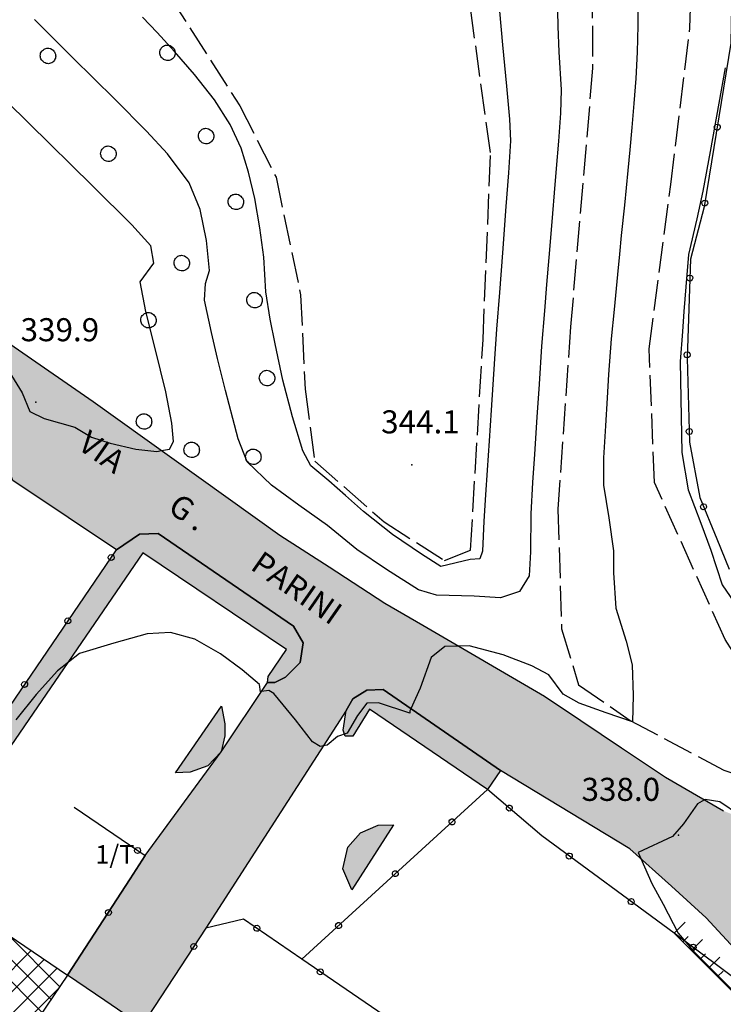
# Model space of a CAD drawing. Extents: x 523155 to 526258, y 5065600 to 5067958.
# Drawn here: x 523630 to 523722, y 5066783 to 5066911 of the extents above; entities that cross this region are included whole.
import ezdxf

# ---------------------------------------------------------------- set-up
doc = ezdxf.new("R2010")
doc.units = 0
doc.header["$LTSCALE"] = 2
doc.header["$MEASUREMENT"] = 0
for name, pattern in [('L04', [0]), ('L11', [2.5, 2, -0.5]), ('L50', [1.6, 0.8, 0.8])]:
    doc.linetypes.add(name, pattern=pattern)
for name, color, linetype in [('AIUOLA', 3, 'Continuous'), ('ALBERO ISOLATO', 97, 'Continuous'), ('BORDO STRADA ASFALTATO', 2, 'Continuous'), ('CAMP_EDIF_PR', 212, 'Continuous'), ('CAMP_VERDE', 3, 'Continuous'), ('CAMP_VIAB', 8, 'Continuous'), ('CURVE DI LIVELLO DIRETTRICI', 59, 'Continuous'), ('CURVE DI LIVELLO NON VISIBILI', 53, 'Continuous'), ('CURVE DI LIVELLO ORDINARIE', 53, 'Continuous'), ('DIVIDENTE GENERICA DI COLTURA', 3, 'L11'), ('EDIFICIO INDUSTRIALE', 212, 'Continuous'), ('INCROCIO PAVIMENTATO', 2, 'Continuous'), ('NUMERI CIVICI', 7, 'Continuous'), ('PUNTO QUOTATO', 7, 'Continuous'), ('RECINZIONE', 1, 'L04'), ('SCARPATA DI PICCOLE DIMENSIONI', 57, 'L50'), ('TESTO QUOTE A TERRA', 7, 'Continuous'), ("TESTO VIABILITA'", 7, 'Continuous'), ("UNITA' VOLUMETRICA AL SUOLO", 253, 'Continuous')]:
    doc.layers.add(name, color=color, linetype=linetype)
doc.styles.add('Style00', font='Arial', dxfattribs={"height": 0.2})

# ---------------------------------------------------------------- blocks, each defined once
blk = doc.blocks.new('S37')
for p, q in [((-0.99, -0.01), (-0.97, 0.17)), ((-0.97, 0.17), (-0.93, 0.33)), ((-0.93, 0.33), (-0.87, 0.47)), ((-0.87, 0.47), (-0.79, 0.6)), ((-0.79, 0.6), (-0.68, 0.71)), ((-0.68, 0.71), (-0.58, 0.8)), ((-0.58, 0.8), (-0.49, 0.87)), ((-0.49, 0.87), (-0.37, 0.93)), ((-0.37, 0.93), (-0.26, 0.97)), ((-0.26, 0.97), (-0.13, 0.99)), ((-0.13, 0.99), (-0.01, 1)), ((-0.01, 1), (0.15, 0.99)), ((0.15, 0.99), (0.35, 0.94)), ((0.35, 0.94), (0.55, 0.82)), ((0.55, 0.82), (0.68, 0.73)), ((0.68, 0.73), (0.77, 0.62)), ((0.77, 0.62), (0.87, 0.5)), ((0.87, 0.5), (0.93, 0.39)), ((0.93, 0.39), (0.99, 0.23)), ((0.99, 0.23), (1.01, 0.09)), ((1.01, 0.09), (1.03, -0.03)), ((-0.97, -0.15), (-0.99, -0.01)), ((-0.94, -0.26), (-0.97, -0.15)), ((-0.9, -0.4), (-0.94, -0.26)), ((-0.84, -0.51), (-0.9, -0.4)), ((-0.78, -0.61), (-0.84, -0.51)), ((-0.66, -0.71), (-0.78, -0.61)), ((-0.57, -0.8), (-0.66, -0.71)), ((-0.49, -0.87), (-0.57, -0.8)), ((-0.36, -0.93), (-0.49, -0.87)), ((-0.22, -0.98), (-0.36, -0.93)), ((-0.06, -1.01), (-0.22, -0.98)), ((0.07, -1.02), (-0.06, -1.01)), ((0.22, -1.01), (0.07, -1.02)), ((0.36, -0.97), (0.22, -1.01)), ((0.52, -0.89), (0.36, -0.97)), ((0.65, -0.81), (0.52, -0.89)), ((0.78, -0.68), (0.65, -0.81)), ((0.87, -0.56), (0.78, -0.68)), ((0.93, -0.45), (0.87, -0.56)), ((0.98, -0.3), (0.93, -0.45)), ((1.01, -0.17), (0.98, -0.3)), ((1.03, -0.03), (1.01, -0.17))]:
    blk.add_line(p, q)
blk = doc.blocks.new('CAMP_3BECB513')
at = {"layer": 'CAMP_EDIF_PR', "linetype": 'Continuous'}
for p, q in [((523633.303, 5066781.995), (523611.233, 5066804.065)), ((523634.447, 5066783.679), (523620.044, 5066798.082)), ((523635.591, 5066785.364), (523628.855, 5066792.1)), ((523525.504, 5066683.719), (523631.851, 5066790.066)), ((523527.191, 5066682.577), (523633.535, 5066788.922)), ((523528.877, 5066681.435), (523635.22, 5066787.778)), ((523530.563, 5066680.293), (523635.499, 5066785.229))]:
    blk.add_line(p, q, dxfattribs=at)
blk = doc.blocks.new('Q0050013')
for p, q in [((-0.194, -0.003), (-0.17, 0.098)), ((-0.17, 0.098), (-0.099, 0.169)), ((-0.099, 0.169), (-0.001, 0.195)), ((-0.001, 0.195), (0.096, 0.17)), ((0.096, 0.17), (0.169, 0.1)), ((0.169, 0.1), (0.197, -0.001)), ((-0.162, -0.108), (-0.194, -0.003)), ((-0.096, -0.171), (-0.162, -0.108)), ((0.001, -0.196), (-0.096, -0.171)), ((0.097, -0.17), (0.001, -0.196)), ((0.168, -0.1), (0.097, -0.17)), ((0.197, -0.001), (0.168, -0.1))]:
    blk.add_line(p, q)
blk = doc.blocks.new('Q0120050')
blk.add_line((0, 0), (0, 1))
blk = doc.blocks.new('Q0120025')
blk.add_line((0, 0), (0, 0.5))

msp = doc.modelspace()

# ---------------------------------------------------------------- hatches: boundary and pattern name
at = {"layer": 'CAMP_VERDE'}
for points in [[(523645.949, 5066844.25), (523648.359, 5066844.359), (523665.963, 5066832.281), (523667.211, 5066830.125), (523666.85, 5066827.578), (523664.94, 5066825.656), (523663.553, 5066824.969), (523662.609, 5066824.938), (523662.68, 5066825.719), (523665.045, 5066829.234), (523646.373, 5066841.859), (523628.1, 5066815.078), (523624.381, 5066817.609), (523627.006, 5066818.844), (523642.94, 5066842.234)], [(523692.9, 5066813.484), (523691.223, 5066811.047), (523675.85, 5066821.5), (523673.69, 5066817.984), (523672.697, 5066817.953), (523672.453, 5066818.734), (523672.811, 5066821.313), (523673.688, 5066822.828), (523675.529, 5066823.953), (523677.625, 5066824.047)], [(523656.613, 5066821.859), (523657.027, 5066819.563), (523657.045, 5066818), (523656.557, 5066815.938), (523654.85, 5066814.125), (523652.525, 5066813.281), (523650.641, 5066813.188)], [(523678.977, 5066806.453), (523673.578, 5066797.984), (523672.404, 5066800.703), (523673.018, 5066803.516), (523674.668, 5066805.375), (523676.984, 5066806.375)]]:
    msp.add_hatch(color=256, dxfattribs=at).paths.add_polyline_path(points)
at = {"layer": 'CAMP_VIAB'}
for points in [[(523572.508, 5066903.547), (523579.305, 5066901.813), (523584.102, 5066900.234), (523590.01, 5066897.297), (523600.465, 5066888.813), (523639.898, 5066861.516), (523664.19, 5066844.156), (523670.594, 5066840.008), (523665.963, 5066832.281), (523648.359, 5066844.359), (523645.949, 5066844.25), (523642.94, 5066842.234), (523636.67, 5066846.438), (523629.471, 5066851.266), (523625.563, 5066861.281), (523581.67, 5066890.797), (523565.543, 5066887.406), (523564.037, 5066885.25), (523556.918, 5066890.016), (523545.559, 5066872.733), (523539.385, 5066876.984), (523534.838, 5066880.094), (523541.846, 5066890.344), (523548.867, 5066899), (523554.643, 5066902.609), (523562.072, 5066904.406)], [(523677.865, 5066835.297), (523682.814, 5066832.41), (523677.625, 5066824.047), (523665.963, 5066832.281), (523670.594, 5066840.008)], [(523636.596, 5066786.844), (523644.735, 5066799.41), (523646.686, 5066802.422), (523656.557, 5066815.938), (523662.609, 5066824.938), (523663.553, 5066824.969), (523664.94, 5066825.656), (523666.85, 5066827.578), (523667.211, 5066830.125), (523665.963, 5066832.281), (523677.625, 5066824.047), (523675.529, 5066823.953), (523673.688, 5066822.828), (523672.811, 5066821.313), (523654.57, 5066792.969), (523646.252, 5066780.281), (523641.45, 5066783.545)], [(523698.619, 5066823.188), (523703.326, 5066820.016), (523708.631, 5066816.438), (523714.363, 5066812.656), (523721.91, 5066808.25), (523715.124, 5066798.43), (523709.734, 5066803.313), (523692.9, 5066813.484), (523677.625, 5066824.047), (523682.814, 5066832.41)]]:
    msp.add_hatch(color=256, dxfattribs=at).paths.add_polyline_path(points)
h = msp.add_hatch(color=256, dxfattribs=at)
h.paths.add_polyline_path([(523812.938, 5066833.984), (523807.126, 5066825.604), (523778.057, 5066783.688), (523775.93, 5066780.656), (523758.99, 5066756.406), (523755.756, 5066751.094), (523753.563, 5066747.828), (523738.426, 5066758.781), (523739.492, 5066764.344), (523738.693, 5066769.406), (523737.053, 5066774.484), (523733.932, 5066778.484), (523728.072, 5066785.203), (523719.635, 5066794.344), (523715.124, 5066798.43), (523721.91, 5066808.25), (523738.859, 5066801.375), (523746.645, 5066798.734), (523751.994, 5066798.875), (523754.349, 5066799.911), (523756.221, 5066800.734), (523759.877, 5066803.563), (523784.481, 5066830.344), (523790.767, 5066838.091), (523792.303, 5066839.984), (523804.029, 5066851.109)])
h.paths.add_polyline_path([(523746.324, 5066764.281), (523751.301, 5066771.734), (523744.885, 5066773.094), (523746.205, 5066769.422)], flags=16)
h.paths.add_polyline_path([(523754.662, 5066778.813), (523751.553, 5066783.891), (523748.643, 5066786.75), (523746.025, 5066786.578), (523744.525, 5066784.891), (523744.67, 5066782.734), (523745.84, 5066781.266), (523748.785, 5066779.984)], flags=16)
h.paths.add_polyline_path([(523724.18, 5066799.703), (523730.842, 5066792.703), (523735.391, 5066788.438), (523736.592, 5066788.547), (523738.563, 5066791.516), (523738.607, 5066792.875), (523737.398, 5066794.094), (523732.106, 5066796.219)], flags=16)
h.paths.add_polyline_path([(523763.277, 5066799.781), (523759.295, 5066796.609), (523758.908, 5066795.813), (523760.857, 5066795.906), (523763.877, 5066797.625), (523767.775, 5066800.656), (523788.756, 5066823.234), (523797.297, 5066832.969), (523796.742, 5066833.297)], flags=16)
h.paths.add_polyline_path([(523761.197, 5066790.25), (523757.652, 5066789.672), (523760.02, 5066784.844), (523765.375, 5066791.953)], flags=16)

# ---------------------------------------------------------------- linework, layer by layer
at = {"layer": 'AIUOLA', "linetype": 'Continuous'}
for points in [[(523645.949, 5066844.25, 340.258), (523648.359, 5066844.359, 340.288), (523665.963, 5066832.281, 340.318), (523667.211, 5066830.125, 340.258), (523666.85, 5066827.578, 340.258), (523664.94, 5066825.656, 340.138), (523663.553, 5066824.969, 340.018), (523662.609, 5066824.938, 340.048), (523662.68, 5066825.719, 340.048), (523665.045, 5066829.234, 340.168), (523646.373, 5066841.859, 340.198), (523628.1, 5066815.078, 339.793), (523624.381, 5066817.609, 339.898), (523627.006, 5066818.844, 340.138), (523642.94, 5066842.234, 340.288)], [(523692.9, 5066813.484, 339.508), (523691.223, 5066811.047, 339.628), (523675.85, 5066821.5, 339.898), (523673.69, 5066817.984, 339.928), (523672.697, 5066817.953, 339.928), (523672.453, 5066818.734, 340.078), (523672.811, 5066821.313, 340.168), (523673.688, 5066822.828, 340.168), (523675.529, 5066823.953, 340.168), (523677.625, 5066824.047, 340.138)], [(523656.613, 5066821.859, 339.778), (523657.027, 5066819.563, 339.748), (523657.045, 5066818, 339.748), (523656.557, 5066815.938, 339.748), (523654.85, 5066814.125, 339.748), (523652.525, 5066813.281, 339.688), (523650.641, 5066813.188, 339.688)], [(523678.977, 5066806.453, 339.778), (523673.578, 5066797.984, 339.508), (523672.404, 5066800.703, 339.508), (523673.018, 5066803.516, 339.418), (523674.668, 5066805.375, 339.418), (523676.984, 5066806.375, 339.418)]]:
    msp.add_polyline3d(points, close=True, dxfattribs=at)
at = {"layer": 'BORDO STRADA ASFALTATO', "linetype": 'Continuous'}
for points in [[(523572.508, 5066903.547, 339.538), (523579.305, 5066901.813, 339.508), (523584.102, 5066900.234, 339.418), (523590.01, 5066897.297, 339.418), (523600.465, 5066888.813, 339.478), (523639.898, 5066861.516, 339.838), (523664.19, 5066844.156, 340.228), (523670.594, 5066840.008, 340.228)], [(523665.963, 5066832.281, 340.318), (523648.359, 5066844.359, 340.288), (523645.949, 5066844.25, 340.258), (523642.94, 5066842.234, 340.288), (523636.67, 5066846.438, 340.358), (523629.471, 5066851.266, 340.438), (523625.563, 5066861.281, 340.438), (523581.67, 5066890.797, 339.778), (523565.543, 5066887.406, 339.778), (523564.037, 5066885.25, 339.778), (523556.918, 5066890.016, 339.778), (523545.559, 5066872.733, 339.778), (523539.385, 5066876.984, 339.778)], [(523636.596, 5066786.844, 339.268), (523644.735, 5066799.41, 339.268), (523646.686, 5066802.422, 339.268), (523656.557, 5066815.938, 339.748), (523662.609, 5066824.938, 340.048), (523663.553, 5066824.969, 340.018), (523664.94, 5066825.656, 340.138), (523666.85, 5066827.578, 340.258), (523667.211, 5066830.125, 340.258), (523665.963, 5066832.281, 340.318)], [(523682.814, 5066832.41, 340.064), (523698.619, 5066823.188, 339.538)], [(523677.625, 5066824.047, 340.138), (523675.529, 5066823.953, 340.168), (523673.688, 5066822.828, 340.168), (523672.811, 5066821.313, 340.168), (523654.57, 5066792.969, 339.295), (523646.252, 5066780.281, 339.388), (523641.45, 5066783.545, 339.328), (523636.596, 5066786.844, 339.268)], [(523715.124, 5066798.43, 337.461), (523709.734, 5066803.313, 338.098), (523692.9, 5066813.484, 339.508), (523677.625, 5066824.047, 340.138)], [(523698.619, 5066823.188, 339.538), (523703.326, 5066820.016, 339.383), (523708.631, 5066816.438, 339.208), (523714.363, 5066812.656, 338.578), (523721.91, 5066808.25, 337.588)]]:
    msp.add_polyline3d(points, dxfattribs=at)
at = {"layer": 'CURVE DI LIVELLO DIRETTRICI', "linetype": 'Continuous'}
for points in [[(523710.773, 5066913.995, 340), (523710.775, 5066910.461, 340), (523710.685, 5066906.987, 340), (523710.502, 5066903.601, 340), (523710.244, 5066900.323, 340), (523709.983, 5066897.221, 340), (523709.727, 5066894.303, 340), (523709.477, 5066891.59, 340), (523709.026, 5066887.093, 340), (523708.602, 5066883.127, 340), (523708.368, 5066880.711, 340), (523708.123, 5066878.057, 340), (523707.669, 5066873.524, 340), (523707.279, 5066869.691, 340), (523706.952, 5066865.042, 340), (523706.767, 5066862.033, 340), (523706.545, 5066858.388, 340), (523706.306, 5066854.212, 340), (523706.274, 5066850.667, 340), (523706.998, 5066846.377, 340), (523707.578, 5066842.116, 340), (523707.576, 5066839.255, 340), (523707.899, 5066834.634, 340), (523709.249, 5066830.357, 340), (523710.026, 5066827.241, 340), (523710.132, 5066823.253, 340), (523710.06, 5066819.842, 340), (523706.618, 5066821.003, 340), (523703.112, 5066822.291, 340), (523701.044, 5066823.439, 340), (523699.196, 5066825.956, 340), (523696.968, 5066827.147, 340), (523693.24, 5066828.548, 340), (523688.824, 5066829.724, 340), (523687.484, 5066829.685, 340)], [(523648.808, 5066855.148, 340), (523649.847, 5066855.351, 340), (523650.376, 5066856.34, 340), (523650.165, 5066858.72, 340), (523649.361, 5066862.783, 340), (523647.989, 5066868.449, 340), (523646.781, 5066873.259, 340), (523646.017, 5066877.123, 340), (523647.811, 5066879.562, 340), (523647.402, 5066881.793, 340), (523644.935, 5066884.538, 340), (523639.828, 5066889.591, 340), (523631.535, 5066897.752, 340), (523622.898, 5066906.251, 340), (523617.375, 5066911.723, 340)], [(523661.825, 5066823.772, 340), (523661.677, 5066823.746, 340), (523661.57, 5066824.715, 340), (523659.302, 5066826.626, 340), (523656.475, 5066828.676, 340), (523653.136, 5066830.6, 340), (523649.957, 5066831.471, 340), (523646.938, 5066831.287, 340), (523642.587, 5066830.075, 340), (523638.126, 5066828.719, 340), (523635.299, 5066826.479, 340), (523632.513, 5066823.418, 340), (523629.846, 5066820.117, 340)], [(523681.234, 5066821.551, 340), (523681.114, 5066821.284, 340), (523681.103, 5066820.95, 340), (523677.027, 5066822.324, 340), (523675.499, 5066822.28, 340), (523674.294, 5066820.645, 340), (523672.949, 5066818.355, 340), (523671.674, 5066817.92, 340), (523670.331, 5066816.813, 340), (523669.857, 5066816.724, 340)]]:
    msp.add_polyline3d(points, dxfattribs=at)
at = {"layer": 'CURVE DI LIVELLO NON VISIBILI', "linetype": 'Continuous'}
for points in [[(523596.902, 5066880.554, 340), (523599.077, 5066879.818, 340), (523603.313, 5066878.016, 340), (523607.354, 5066875.974, 340), (523609.81, 5066874.757, 340), (523612.722, 5066873.376, 340), (523615.921, 5066871.899, 340), (523618.713, 5066870.614, 340), (523622.909, 5066868.673, 340), (523626.415, 5066866.881, 340), (523629.295, 5066864.918, 340), (523630.676, 5066862.679, 340), (523631.683, 5066860.235, 340), (523633.532, 5066859.335, 340), (523637.516, 5066858.179, 340), (523639.681, 5066856.881, 340), (523642.117, 5066856.132, 340), (523645.462, 5066855.35, 340), (523648.215, 5066855.032, 340), (523648.808, 5066855.148, 340)], [(523687.484, 5066829.685, 340), (523685.67, 5066829.63, 340), (523683.863, 5066828.221, 340), (523682.44, 5066824.226, 340), (523681.234, 5066821.551, 340)], [(523669.857, 5066816.724, 340), (523669.442, 5066816.646, 340), (523668.443, 5066817.242, 340), (523666.239, 5066820.081, 340), (523663.413, 5066823.535, 340), (523662.748, 5066823.933, 340), (523661.825, 5066823.772, 340)], [(523719.445, 5066809.69, 338), (523718.508, 5066809.151, 338), (523716.716, 5066806.564, 338), (523715.288, 5066804.926, 338), (523710.799, 5066802.814, 338), (523711.145, 5066802.035, 338)]]:
    msp.add_polyline3d(points, dxfattribs=at)
at = {"layer": 'CURVE DI LIVELLO ORDINARIE', "linetype": 'Continuous'}
for points in [[(523700.284, 5066914.528, 342), (523700.357, 5066910.363, 342), (523700.492, 5066907.07, 342), (523700.783, 5066902.126, 342), (523700.699, 5066899.063, 342), (523700.435, 5066895.442, 342), (523700.126, 5066891.848, 342), (523699.867, 5066888.707, 342), (523699.659, 5066886.017, 342), (523699.453, 5066883.348, 342), (523699.2, 5066880.267, 342), (523698.899, 5066876.775, 342), (523698.603, 5066873.356, 342), (523698.237, 5066868.748, 342), (523697.913, 5066863.803, 342), (523697.632, 5066859.5, 342), (523697.317, 5066854.661, 342), (523697.076, 5066850.981, 342), (523696.829, 5066846.914, 342), (523696.788, 5066841.956, 342), (523696.621, 5066838.837, 342), (523695.355, 5066836.789, 342), (523692.882, 5066835.975, 342), (523689.483, 5066836.217, 342), (523684.559, 5066836.333, 342), (523682.232, 5066837.024, 342), (523678.054, 5066839.677, 342), (523674.2, 5066842.264, 342), (523670.385, 5066845.399, 342), (523666.654, 5066848.05, 342), (523663.116, 5066850.662, 342), (523659.965, 5066853.673, 342), (523658.769, 5066856.661, 342), (523658.079, 5066859.306, 342), (523657.146, 5066862.974, 342), (523656.106, 5066867.137, 342), (523655.294, 5066870.5, 342), (523654.4, 5066874.745, 342), (523654.514, 5066876.875, 342), (523655.034, 5066878.573, 342), (523654.677, 5066882.502, 342), (523653.822, 5066886.532, 342), (523652.387, 5066890.019, 342), (523649.592, 5066893.777, 342), (523646.848, 5066896.709, 342), (523642.722, 5066900.893, 342), (523637.293, 5066906.26, 342), (523632.298, 5066911.266, 342)], [(523692.748, 5066912.337, 344), (523693.143, 5066907.95, 344), (523693.678, 5066902.565, 344), (523694.049, 5066898.279, 344), (523694.199, 5066895.481, 344), (523693.93, 5066891.307, 344), (523693.598, 5066886.905, 344), (523693.15, 5066880.869, 344), (523692.766, 5066875.71, 344), (523692.397, 5066870.94, 344), (523692.122, 5066867.101, 344), (523691.897, 5066863.736, 344), (523691.679, 5066860.421, 344), (523691.417, 5066856.426, 344), (523691.166, 5066852.612, 344), (523690.954, 5066849.387, 344), (523690.733, 5066845.953, 344), (523690.539, 5066842.072, 344), (523690.199, 5066841.073, 344), (523688.961, 5066840.984, 344), (523685.144, 5066840.04, 344), (523682.607, 5066841.664, 344), (523678.863, 5066844.239, 344), (523675.089, 5066847.229, 344), (523672.746, 5066849.297, 344), (523670.569, 5066851.217, 344), (523668.246, 5066853.151, 344), (523667.17, 5066855.13, 344), (523665.859, 5066859.559, 344), (523664.6, 5066864.315, 344), (523663.578, 5066869.063, 344), (523662.929, 5066872.262, 344), (523662.388, 5066875.813, 344), (523662.122, 5066880.334, 344), (523661.615, 5066884.162, 344), (523660.949, 5066887.959, 344), (523660.141, 5066891.401, 344), (523659.175, 5066894.503, 344), (523657.74, 5066897.589, 344), (523655.713, 5066900.784, 344), (523653.106, 5066904.082, 344), (523650.506, 5066907.087, 344), (523648.243, 5066909.578, 344), (523646.313, 5066911.556, 344)], [(523722.101, 5066904.959, 338), (523721.287, 5066900.358, 338), (523720.165, 5066894.097, 338), (523719.194, 5066888.929, 338), (523718.45, 5066885.295, 338), (523717.364, 5066880.674, 338), (523717.005, 5066876.48, 338), (523716.762, 5066873.254, 338), (523716.557, 5066870.657, 338), (523716.282, 5066866.723, 338), (523716.34, 5066861.923, 338), (523716.376, 5066859.535, 338), (523716.471, 5066854.907, 338), (523717.318, 5066850.049, 338), (523718.935, 5066845.711, 338), (523720.243, 5066842.164, 338), (523721.746, 5066837.672, 338), (523724.379, 5066833.805, 338)], [(523723.964, 5066807.69, 338), (523721.408, 5066809.412, 338), (523719.494, 5066809.718, 338), (523719.445, 5066809.69, 338)], [(523711.145, 5066802.035, 338), (523712.578, 5066798.807, 338), (523714.034, 5066796.085, 338), (523715.992, 5066792.334, 338), (523718.015, 5066789.98, 338), (523720.882, 5066787.089, 338), (523724.492, 5066783.459, 338), (523726.952, 5066780.987, 338)]]:
    msp.add_polyline3d(points, dxfattribs=at)
at = {"layer": 'DIVIDENTE GENERICA DI COLTURA', "linetype": 'L11'}
for points in [[(523704.76, 5066925.453, 340.831), (523704.875, 5066904.922, 340.831), (523702.002, 5066871.234, 340.801), (523700.367, 5066847.531, 340.831), (523700.842, 5066831.953, 340.741), (523703.057, 5066824.672, 340.741), (523709.775, 5066820.031, 340.021), (523721.93, 5066813.531, 339.511), (523732.158, 5066810.203, 338.941), (523732.065, 5066814.703, 338.701), (523722.125, 5066830.563, 338.791), (523712.928, 5066850.984, 338.971), (523712.213, 5066868.406, 339.241), (523715.053, 5066889.797, 339.181), (523717.518, 5066910.125, 339.061), (523718.59, 5066939.375, 338.701)], [(523649.795, 5066914.375, 344.881), (523658.984, 5066900.016, 344.401), (523663.699, 5066890.734, 344.821), (523666.898, 5066875.438, 345.151), (523667.49, 5066863.156, 344.671), (523668.742, 5066853.766, 344.311), (523677.756, 5066845.875, 344.341), (523685.592, 5066840.859, 344.491), (523689, 5066842.172, 344.491), (523690.627, 5066869.594, 344.551), (523691.602, 5066893.953, 344.821), (523688.377, 5066917.063, 345.061)]]:
    msp.add_polyline3d(points, dxfattribs=at)
at = {"layer": 'EDIFICIO INDUSTRIALE', "linetype": 'Continuous'}
msp.add_polyline3d([(523521.492, 5066686.438, 339.276), (523604.471, 5066808.656, 339.276), (523617.715, 5066799.664, 339.276), (523636.596, 5066786.844, 339.276), (523605.393, 5066740.891, 339.276), (523609.369, 5066738.188, 339.276), (523598.109, 5066721.609, 339.276), (523594.039, 5066724.375, 339.276), (523575.865, 5066697.563, 339.276), (523553.574, 5066664.703, 339.276)], close=True, dxfattribs=at)
at = {"layer": 'INCROCIO PAVIMENTATO', "linetype": 'Continuous'}
for points in [[(523670.594, 5066840.008, 340.228), (523677.865, 5066835.297, 340.228)], [(523677.865, 5066835.297, 340.228), (523682.814, 5066832.41, 340.064)], [(523719.635, 5066794.344, 336.928), (523715.124, 5066798.43, 337.461)], [(523739.492, 5066764.344, 333.568), (523738.693, 5066769.406, 333.928), (523737.053, 5066774.484, 334.558), (523733.932, 5066778.484, 334.738), (523728.072, 5066785.203, 335.518), (523719.635, 5066794.344, 336.928)]]:
    msp.add_polyline3d(points, dxfattribs=at)
at = {"layer": 'PUNTO QUOTATO', "linetype": 'Continuous'}
for p in [(523632.461, 5066861.453, 339.899), (523632.461, 5066861.453, 339.899), (523681.352, 5066853.297, 344.071), (523716.043, 5066805.109, 337.985), (523716.043, 5066805.109, 337.985)]:
    msp.add_point(p, dxfattribs=at)
at = {"layer": 'RECINZIONE', "linetype": 'L04'}
for points in [[(523721.731, 5066947.063, 338.491), (523723.023, 5066917.703, 338.191), (523722.865, 5066908.188, 337.951), (523719.393, 5066886.875, 337.861), (523717.592, 5066880.063, 337.891), (523717.16, 5066867.188, 337.711), (523717.484, 5066856.234, 337.681), (523718.801, 5066849.047, 337.681), (523721.033, 5066843.672, 337.681), (523722.625, 5066839.703, 337.471)], [(523636.67, 5066846.438, 340.358), (523629.471, 5066851.266, 340.438), (523625.563, 5066861.281, 340.438), (523581.67, 5066890.797, 339.778), (523565.543, 5066887.406, 339.778), (523564.037, 5066885.25, 339.778)], [(523624.381, 5066817.609, 339.898), (523627.006, 5066818.844, 340.138), (523642.94, 5066842.234, 340.288), (523645.949, 5066844.25, 340.258)], [(523733.932, 5066778.484, 334.738), (523715.477, 5066792.344, 338.129), (523698.275, 5066804.984, 339.419), (523691.223, 5066811.047, 339.628), (523667.053, 5066788.953, 339.22)], [(523637.426, 5066808.719, 339.53), (523646.686, 5066802.422, 339.268), (523644.735, 5066799.41, 339.268), (523636.596, 5066786.844, 339.268)], [(523710.711, 5066759.063, 338.785), (523667.053, 5066788.953, 339.22), (523659.488, 5066794.141, 339.295), (523654.57, 5066792.969, 339.295), (523646.252, 5066780.281, 339.388)]]:
    msp.add_polyline3d(points, dxfattribs=at)
at = {"layer": 'SCARPATA DI PICCOLE DIMENSIONI', "linetype": 'L50'}
msp.add_polyline3d([(523715.477, 5066792.344, 338.129), (523728.17, 5066779.625, 338.099), (523732.176, 5066774.547, 338.159), (523734.904, 5066767.375, 338.009), (523734.91, 5066761.328, 337.049), (523731.75, 5066754.375, 336.389), (523726.545, 5066748.563, 335.489), (523721.217, 5066743.125, 334.439), (523716.285, 5066735.938, 334.049), (523694.137, 5066705.75, 334.079), (523651.836, 5066646.75, 333.869), (523642.131, 5066633.406, 333.569), (523634.162, 5066624.813, 333.509)], dxfattribs=at)
at = {"layer": "UNITA' VOLUMETRICA AL SUOLO", "linetype": 'Continuous'}
msp.add_polyline3d([(523617.715, 5066799.664, 339.276), (523636.596, 5066786.844, 339.276), (523605.393, 5066740.891, 339.276), (523609.369, 5066738.188, 339.276), (523598.109, 5066721.609, 339.276), (523594.039, 5066724.375, 339.276), (523575.865, 5066697.563, 339.276), (523557.17, 5066710.219, 339.276)], close=True, dxfattribs=at)

# ---------------------------------------------------------------- block references
at = {"layer": 'ALBERO ISOLATO'}
for p in [(523649.57, 5066906.938, 344.071), (523634.018, 5066906.531, 347.611), (523654.588, 5066896.094, 348.541), (523641.877, 5066893.797, 347.611), (523658.461, 5066887.531, 344.071), (523651.43, 5066879.563, 347.611), (523660.887, 5066874.734, 348.541), (523647.086, 5066872.125, 347.611), (523662.516, 5066864.594, 344.071), (523646.51, 5066858.938, 347.821), (523652.711, 5066855.25, 347.821), (523660.732, 5066854.344, 348.541)]:
    msp.add_blockref('S37', p, dxfattribs=at)
at = {"layer": 'CAMP_EDIF_PR'}
msp.add_blockref('CAMP_3BECB513', (0, 0), dxfattribs=at)
at = {"layer": 'RECINZIONE'}
for p, xscale, yscale, zscale, rotation in [((523721.081, 5066897.237, 337.905), 2.000000000627419, 2.000000000627419, 2.000000000627419, 260.745675421383), ((523719.473, 5066887.367, 337.863), 2.000000000627419, 2.000000000627419, 2.000000000627419, 260.745675421383), ((523717.51, 5066877.609, 337.857), 2.000000000806248, 2.000000000806248, 2.000000000806248, 268.0800762338864), ((523717.175, 5066867.614, 337.717), 2.000000000806248, 2.000000000806248, 2.000000000806248, 268.0800762338864), ((523717.444, 5066857.619, 337.685), 1.999999999835699, 1.999999999835699, 1.999999999835699, 271.6955519426434), ((523719.303, 5066847.839, 337.681), 1.999999999580144, 1.999999999580144, 1.999999999580144, 292.5549917132829), ((523642.262, 5066841.24, 340.282), 2.000000000195068, 2.000000000195068, 2.000000000195068, 55.73741388913246), ((523636.633, 5066832.976, 340.229), 2.000000000195068, 2.000000000195068, 2.000000000195068, 55.73741388913246), ((523631.003, 5066824.711, 340.176), 2.000000000195068, 2.000000000195068, 2.000000000195068, 55.73741388913246), ((523694.048, 5066808.618, 339.544), 1.999999999462791, 1.999999999462791, 1.999999999462791, 139.3174209210597), ((523686.592, 5066806.814, 339.55), 2.000000000471152, 2.000000000471152, 2.000000000471152, 222.4305323526046), ((523645.695, 5066803.096, 339.296), 1.999999999803001, 1.999999999803001, 1.999999999803001, 325.7836721894352), ((523701.842, 5066802.364, 339.152), 2.000000000295488, 2.000000000295488, 2.000000000295488, 143.6891302407081), ((523679.211, 5066800.067, 339.425), 2.000000000471152, 2.000000000471152, 2.000000000471152, 222.4305323526046), ((523709.9, 5066796.442, 338.547), 2.000000000295488, 2.000000000295488, 2.000000000295488, 143.6891302407081), ((523641.9, 5066795.034, 339.268), 1.999999999418196, 1.999999999418196, 1.999999999418196, 237.0692591069524), ((523671.83, 5066793.32, 339.3), 2.000000000471152, 2.000000000471152, 2.000000000471152, 222.4305323526046), ((523661.206, 5066792.963, 339.278), 2.000000000529326, 2.000000000529326, 2.000000000529326, 145.5582560083039), ((523653.001, 5066790.576, 339.313), 1.999999999868224, 1.999999999868224, 1.999999999868224, 236.7501111117409), ((523717.939, 5066790.495, 337.677), 2.00000000042963, 2.00000000042963, 2.00000000042963, 143.0941208285396), ((523669.454, 5066787.309, 339.196), 1.999999999801616, 1.999999999801616, 1.999999999801616, 145.6024869285376)]:
    msp.add_blockref('Q0050013', p, dxfattribs=dict(at, xscale=xscale, yscale=yscale, zscale=zscale, rotation=rotation))
at = {"layer": 'SCARPATA DI PICCOLE DIMENSIONI', "xscale": 1.999999999668029, "yscale": 1.999999999668029, "zscale": 1.999999999668029, "rotation": 314.9424318436414}
for name, p in [('Q0120050', (523715.477, 5066792.344, 338.129)), ('Q0120025', (523716.607, 5066791.211, 338.126)), ('Q0120050', (523717.737, 5066790.079, 338.124)), ('Q0120025', (523718.867, 5066788.946, 338.121)), ('Q0120050', (523719.998, 5066787.814, 338.118)), ('Q0120025', (523721.128, 5066786.681, 338.116))]:
    msp.add_blockref(name, p, dxfattribs=at)

# ---------------------------------------------------------------- texts
at = {"layer": 'NUMERI CIVICI', "linetype": 'Continuous', "style": 'Style00'}
msp.add_text('1/T', height=2.4, dxfattribs=at).set_placement((523640.208, 5066801.393))
at = {"layer": 'TESTO QUOTE A TERRA', "linetype": 'Continuous', "style": 'Style00'}
for s, p in [('339.9', (523630.476, 5066869.38)), ('344.1', (523677.374, 5066857.389)), ('338.0', (523703.432, 5066809.55))]:
    msp.add_text(s, height=3, dxfattribs=at).set_placement(p)
at = {"layer": "TESTO VIABILITA'", "linetype": 'Continuous', "style": 'Style00'}
msp.add_text('VIA         G .         PARINI', height=3, rotation=325.07242, dxfattribs=at).set_placement((523637.735, 5066855.487))

doc.saveas('drawing.dxf')
